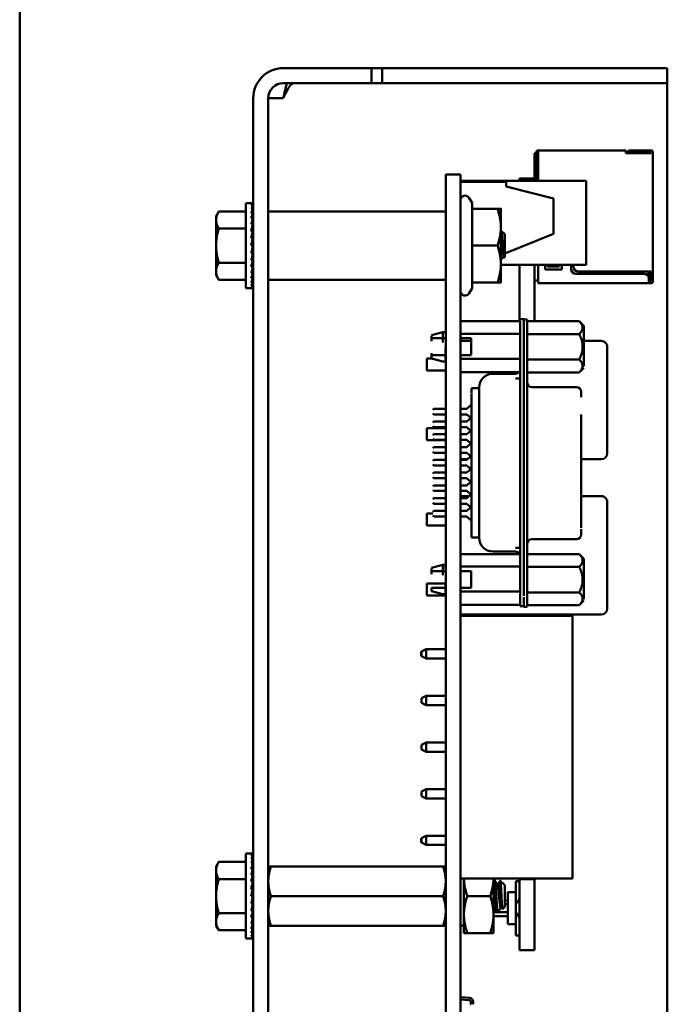
# Model space of a CAD drawing. Units: inches. Extents: x 0.5 to 21.5, y 0.2 to 16.7.
# Drawn here: x 8.2 to 8.7, y 5.2 to 6.1 of the extents above; entities that cross this region are included whole.
import ezdxf

# ---------------------------------------------------------------- set-up
doc = ezdxf.new("R2010")
doc.units = ezdxf.units.IN
doc.header["$MEASUREMENT"] = 0
doc.layers.add('Visible (ANSI)', color=7, linetype='Continuous', lineweight=50)

msp = doc.modelspace()

# ---------------------------------------------------------------- linework, layer by layer
at = {"layer": 'Visible (ANSI)'}
for p, q in [((8.19218, 3.66547), (8.19218, 13.97907)), ((8.41502, 6.02901), (8.43962, 6.02901)), ((8.43962, 6.02901), (8.48962, 6.02901)), ((8.48962, 6.01631), (8.48962, 6.02901)), ((8.48962, 6.02901), (8.4986, 6.02901)), ((8.4986, 6.02901), (8.4986, 6.01631)), ((8.4986, 6.02901), (8.68962, 6.02901)), ((8.68962, 6.02901), (8.73962, 6.02901)), ((8.73962, 6.01631), (8.73962, 6.02901)), ((8.41502, 6.01631), (8.43962, 6.01631)), ((8.48962, 6.01631), (8.43962, 6.01631)), ((8.48962, 6.01631), (8.4986, 6.01631)), ((8.4986, 6.01631), (8.68962, 6.01631)), ((8.73962, 6.01631), (8.68962, 6.01631)), ((8.73962, 6.01631), (8.73962, 6.00361)), ((8.38962, 6.00361), (8.38962, 4.37901)), ((8.40232, 6.00361), (8.40232, 4.37901)), ((8.41502, 6.00361), (8.40232, 6.00361)), ((8.73962, 6.00361), (8.73962, 5.10501)), ((8.70452, 5.9594), (8.63032, 5.9594)), ((8.63032, 5.95732), (8.63032, 5.95939)), ((8.70452, 5.95732), (8.70452, 5.95939)), ((8.70592, 5.9594), (8.70592, 5.9578)), ((8.72492, 5.9594), (8.70692, 5.9594)), ((8.72492, 5.9594), (8.72592, 5.9594)), ((8.72492, 5.9594), (8.72492, 5.9578)), ((8.62732, 5.9572), (8.62872, 5.9572)), ((8.62732, 5.9572), (8.62732, 5.93577)), ((8.62872, 5.9578), (8.62872, 5.93482)), ((8.63032, 5.9574), (8.63032, 5.93361)), ((8.70452, 5.9574), (8.70452, 5.9572)), ((8.70452, 5.9572), (8.72592, 5.9572)), ((8.70692, 5.9578), (8.72492, 5.9578)), ((8.72492, 5.9578), (8.72592, 5.9578)), ((8.72592, 5.9578), (8.72592, 5.9572)), ((8.72752, 5.9572), (8.72752, 5.9578)), ((8.72752, 5.9572), (8.72752, 5.8572)), ((8.55232, 5.93921), (8.56472, 5.93921)), ((8.55232, 5.93921), (8.55232, 5.89001)), ((8.56472, 5.93921), (8.56472, 5.89001)), ((8.56472, 5.93361), (8.67112, 5.93361)), ((8.61472, 5.93577), (8.61472, 5.93361)), ((8.62732, 5.93577), (8.61472, 5.93577)), ((8.62732, 5.93577), (8.62732, 5.93361)), ((8.62872, 5.93482), (8.62872, 5.93361)), ((8.67112, 5.86281), (8.67112, 5.93361)), ((8.56472, 5.93281), (8.60352, 5.93281)), ((8.60352, 5.92881), (8.60352, 5.93281)), ((8.60352, 5.92881), (8.64352, 5.91881)), ((8.57459, 5.91503), (8.57218, 5.91921)), ((8.64352, 5.88881), (8.64352, 5.91881)), ((8.38322, 5.84307), (8.38322, 5.91494)), ((8.38322, 5.91494), (8.38791, 5.91494)), ((8.38935, 5.91494), (8.38791, 5.91494)), ((8.38935, 5.9144), (8.38791, 5.9144)), ((8.38935, 5.91278), (8.38791, 5.91278)), ((8.38935, 5.91013), (8.38791, 5.91013)), ((8.38918, 5.90654), (8.38935, 5.91013)), ((8.38923, 5.91013), (8.38935, 5.91278)), ((8.38928, 5.91278), (8.38935, 5.9144)), ((8.38935, 5.91494), (8.38933, 5.9144)), ((8.57459, 5.91021), (8.57459, 5.91503)), ((8.57459, 5.91021), (8.59613, 5.91021)), ((8.57459, 5.87901), (8.57459, 5.91021)), ((8.59892, 5.89461), (8.59892, 5.91021)), ((8.35822, 5.90401), (8.36045, 5.90787)), ((8.35822, 5.90401), (8.35822, 5.90066)), ((8.35822, 5.90066), (8.35822, 5.87901)), ((8.38322, 5.90787), (8.36045, 5.90787)), ((8.38935, 5.90654), (8.38791, 5.90654)), ((8.38935, 5.90211), (8.38791, 5.90211)), ((8.38903, 5.89697), (8.38935, 5.90211)), ((8.38912, 5.90211), (8.38935, 5.90654)), ((8.55192, 5.90781), (8.40272, 5.90781)), ((8.38322, 5.89344), (8.36045, 5.89344)), ((8.38935, 5.89697), (8.38791, 5.89697)), ((8.38889, 5.8913), (8.38935, 5.89697)), ((8.38942, 5.89217), (8.38896, 5.89217)), ((8.38942, 5.89281), (8.38901, 5.89281)), ((8.38903, 5.89302), (8.38942, 5.89302)), ((8.38942, 5.86347), (8.38942, 5.89454)), ((8.38942, 5.89454), (8.38962, 5.89454)), ((8.59892, 5.86341), (8.59892, 5.89461)), ((8.38935, 5.8913), (8.38791, 5.8913)), ((8.38791, 5.87901), (8.38935, 5.88525)), ((8.38935, 5.88525), (8.38791, 5.88525)), ((8.38864, 5.88525), (8.38935, 5.8913)), ((8.38942, 5.88601), (8.38873, 5.88601)), ((8.38942, 5.88801), (8.38896, 5.88801)), ((8.38942, 5.8838), (8.38901, 5.8838)), ((8.38942, 5.88974), (8.38916, 5.88974)), ((8.38942, 5.89114), (8.38933, 5.89114)), ((8.55232, 4.46801), (8.55232, 5.89001)), ((8.56472, 4.46801), (8.56472, 5.89001)), ((8.60232, 5.88859), (8.59943, 5.89119)), ((8.64352, 5.88881), (8.60232, 5.87233)), ((8.60232, 5.87901), (8.60232, 5.88859)), ((8.35822, 5.87901), (8.35822, 5.85735)), ((8.38935, 5.87901), (8.38791, 5.87901)), ((8.38942, 5.88144), (8.38847, 5.88144)), ((8.38863, 5.87587), (8.38935, 5.87276)), ((8.38942, 5.87657), (8.38879, 5.87657)), ((8.3888, 5.87661), (8.38942, 5.87661)), ((8.38942, 5.87901), (8.38935, 5.87901)), ((8.57459, 5.87901), (8.59613, 5.87901)), ((8.57459, 5.84781), (8.57459, 5.87901)), ((8.60232, 5.86942), (8.60232, 5.87901)), ((8.38935, 5.87276), (8.38791, 5.87276)), ((8.38887, 5.87074), (8.38935, 5.86671)), ((8.38895, 5.87013), (8.38942, 5.87013)), ((8.38942, 5.87), (8.38896, 5.87)), ((8.389, 5.87429), (8.38942, 5.87429)), ((8.38942, 5.87421), (8.38901, 5.87421)), ((8.38915, 5.86843), (8.38942, 5.86843)), ((8.38942, 5.86827), (8.38916, 5.86827)), ((8.38942, 5.872), (8.38917, 5.872)), ((8.38919, 5.87211), (8.38942, 5.87211)), ((8.38931, 5.86705), (8.38942, 5.86705)), ((8.38942, 5.86687), (8.38933, 5.86687)), ((8.59927, 5.87111), (8.59927, 5.87111)), ((8.60138, 5.86872), (8.60137, 5.86873)), ((8.60232, 5.86942), (8.60148, 5.86867)), ((8.38322, 5.86457), (8.36045, 5.86457)), ((8.38935, 5.86671), (8.38791, 5.86671)), ((8.38935, 5.86104), (8.38791, 5.86104)), ((8.389, 5.86531), (8.38935, 5.86104)), ((8.38942, 5.86521), (8.38901, 5.86521)), ((8.38903, 5.86542), (8.38942, 5.86542)), ((8.38942, 5.86499), (8.38903, 5.86499)), ((8.38909, 5.86006), (8.38935, 5.85591)), ((8.38942, 5.86584), (8.38913, 5.86584)), ((8.38918, 5.86604), (8.38942, 5.86604)), ((8.38942, 5.86347), (8.38962, 5.86347)), ((8.59892, 5.84781), (8.59892, 5.86341)), ((8.59892, 5.86281), (8.67112, 5.86281)), ((8.61472, 5.86281), (8.61472, 5.81507)), ((8.62732, 5.86281), (8.62732, 5.81506)), ((8.63032, 5.86281), (8.63032, 5.8488)), ((8.63632, 5.8588), (8.63632, 5.86281)), ((8.65032, 5.8588), (8.63632, 5.8588)), ((8.63832, 5.86281), (8.63832, 5.8614)), ((8.63832, 5.8614), (8.64832, 5.8614)), ((8.64832, 5.8614), (8.64832, 5.86281)), ((8.65032, 5.86281), (8.65032, 5.8588)), ((8.65832, 5.8592), (8.65832, 5.86281)), ((8.66032, 5.86281), (8.66032, 5.8612)), ((8.35822, 5.85735), (8.35822, 5.85401)), ((8.35822, 5.85401), (8.36045, 5.85014)), ((8.38322, 5.85014), (8.36045, 5.85014)), ((8.38935, 5.85591), (8.38791, 5.85591)), ((8.38935, 5.85148), (8.38791, 5.85148)), ((8.38915, 5.85525), (8.38935, 5.85148)), ((8.3892, 5.85106), (8.38935, 5.84788)), ((8.55192, 5.8502), (8.40272, 5.8502)), ((8.71992, 5.8552), (8.66232, 5.8552)), ((8.66432, 5.8572), (8.72592, 5.8572)), ((8.72372, 5.85244), (8.72372, 5.8572)), ((8.72392, 5.8488), (8.72392, 5.8512)), ((8.72392, 5.851), (8.72452, 5.8504)), ((8.72392, 5.8498), (8.72452, 5.8504)), ((8.72452, 5.8504), (8.72532, 5.8512)), ((8.72532, 5.8512), (8.72532, 5.8572)), ((8.72592, 5.8572), (8.72592, 5.8548)), ((8.72592, 5.8548), (8.72592, 5.8508)), ((8.72592, 5.8508), (8.72592, 5.8488)), ((8.72592, 5.8508), (8.72752, 5.8508)), ((8.72752, 5.8548), (8.72752, 5.8572)), ((8.72752, 5.85476), (8.72752, 5.8508)), ((8.72752, 5.8488), (8.72752, 5.8508)), ((8.38322, 5.84307), (8.38791, 5.84307)), ((8.38935, 5.84788), (8.38791, 5.84788)), ((8.38935, 5.84524), (8.38791, 5.84524)), ((8.38935, 5.84361), (8.38791, 5.84361)), ((8.38935, 5.84307), (8.38791, 5.84307)), ((8.38924, 5.84766), (8.38935, 5.84524)), ((8.38928, 5.84514), (8.38935, 5.84361)), ((8.38933, 5.8436), (8.38935, 5.84307)), ((8.57459, 5.84298), (8.57218, 5.83881)), ((8.57459, 5.84781), (8.59613, 5.84781)), ((8.57459, 5.84298), (8.57459, 5.84781)), ((8.62732, 5.8496), (8.63032, 5.8496)), ((8.63032, 5.8488), (8.63032, 5.8472)), ((8.63032, 5.8472), (8.72392, 5.8472)), ((8.72392, 5.84883), (8.72392, 5.8472)), ((8.72392, 5.8488), (8.72592, 5.8488)), ((8.72392, 5.8472), (8.72592, 5.8472)), ((8.56472, 5.81507), (8.61514, 5.81507)), ((8.61829, 5.81681), (8.61514, 5.81681)), ((8.61514, 5.79897), (8.61514, 5.81516)), ((8.61829, 5.805), (8.61829, 5.81681)), ((8.61829, 5.8165), (8.62105, 5.8165)), ((8.62105, 5.80469), (8.62105, 5.8165)), ((8.66514, 5.81506), (8.62105, 5.81506)), ((8.66908, 5.81112), (8.66514, 5.81506)), ((8.66908, 5.79347), (8.66908, 5.81112)), ((8.54034, 5.80331), (8.54979, 5.80587)), ((8.54034, 5.79821), (8.54034, 5.8028)), ((8.55215, 5.80587), (8.54979, 5.80587)), ((8.54979, 5.79714), (8.54979, 5.80523)), ((8.55215, 5.8007), (8.54979, 5.8007)), ((8.55232, 5.80488), (8.55215, 5.80488)), ((8.55232, 5.8007), (8.55215, 5.8007)), ((8.56472, 5.80448), (8.61514, 5.80448)), ((8.56472, 5.8007), (8.57381, 5.8007)), ((8.57381, 5.8007), (8.57381, 5.78652)), ((8.61514, 5.5861), (8.61514, 5.805)), ((8.61829, 5.5861), (8.61829, 5.805)), ((8.62105, 5.80469), (8.62105, 5.58547)), ((8.66514, 5.80426), (8.62105, 5.80426)), ((8.55215, 5.79265), (8.55215, 5.78276)), ((8.56484, 5.79341), (8.56484, 5.79841)), ((8.57381, 5.79841), (8.56484, 5.79841)), ((8.56484, 5.79341), (8.56484, 5.78652)), ((8.66908, 5.79993), (8.66908, 5.77704)), ((8.68384, 5.79841), (8.66908, 5.79841)), ((8.68884, 5.70341), (8.68884, 5.79341)), ((8.53644, 5.77351), (8.53644, 5.78371)), ((8.54034, 5.78371), (8.53644, 5.78371)), ((8.54034, 5.78799), (8.54034, 5.78381)), ((8.54034, 5.78362), (8.54979, 5.78106)), ((8.54979, 5.78652), (8.55215, 5.78652)), ((8.55215, 5.78652), (8.55232, 5.78652)), ((8.57381, 5.78652), (8.56472, 5.78652)), ((8.55215, 5.78106), (8.54979, 5.78106)), ((8.55232, 5.78205), (8.55215, 5.78205)), ((8.61514, 5.7833), (8.56472, 5.7833)), ((8.62105, 5.78267), (8.66514, 5.78267)), ((8.66908, 5.77581), (8.66514, 5.77187)), ((8.55232, 5.77351), (8.53644, 5.77351)), ((8.56472, 5.77215), (8.61514, 5.77215)), ((8.56484, 5.77215), (8.56484, 5.74106)), ((8.59231, 5.77075), (8.61121, 5.77075)), ((8.66514, 5.77187), (8.62105, 5.77187)), ((8.5805, 5.75882), (8.5805, 5.75839)), ((8.5805, 5.75844), (8.5805, 5.75881)), ((8.61514, 5.76654), (8.61121, 5.76654)), ((8.62499, 5.75937), (8.66278, 5.75937)), ((8.58057, 5.75839), (8.5742, 5.75839)), ((8.5742, 5.75818), (8.5742, 5.75394)), ((8.5742, 5.7562), (8.5742, 5.75732)), ((8.5742, 5.74009), (8.5742, 5.75335)), ((8.5805, 5.75149), (8.5805, 5.75088)), ((8.5805, 5.742), (8.5805, 5.7506)), ((8.58059, 5.75818), (8.58059, 5.75394)), ((8.66672, 5.7509), (8.66672, 5.75521)), ((8.66672, 5.75381), (8.66672, 5.75478)), ((8.57028, 5.74106), (8.5742, 5.74462)), ((8.5742, 5.6488), (8.5742, 5.74231)), ((8.5805, 5.74312), (8.5805, 5.64798)), ((8.54152, 5.74028), (8.54231, 5.74106)), ((8.54152, 5.73713), (8.54231, 5.73634)), ((8.55232, 5.74106), (8.54231, 5.74106)), ((8.54231, 5.73634), (8.55232, 5.73634)), ((8.57028, 5.74106), (8.56472, 5.74106)), ((8.56472, 5.73634), (8.57028, 5.73634)), ((8.56484, 5.73634), (8.56484, 5.73028)), ((8.57362, 5.73331), (8.57028, 5.73634)), ((8.57028, 5.73028), (8.5742, 5.73383)), ((8.66672, 5.65399), (8.66672, 5.73617)), ((8.54152, 5.72949), (8.54231, 5.73028)), ((8.54152, 5.72634), (8.54231, 5.72555)), ((8.55232, 5.73028), (8.54231, 5.73028)), ((8.54231, 5.72555), (8.55232, 5.72555)), ((8.57028, 5.73028), (8.56472, 5.73028)), ((8.56472, 5.72555), (8.57028, 5.72555)), ((8.56484, 5.72555), (8.56484, 5.71949)), ((8.5742, 5.722), (8.57028, 5.72555)), ((8.53644, 5.71451), (8.53644, 5.72471)), ((8.55232, 5.72471), (8.53644, 5.72471)), ((8.54152, 5.7187), (8.54231, 5.71949)), ((8.55232, 5.71949), (8.54231, 5.71949)), ((8.56484, 5.72471), (8.56472, 5.72471)), ((8.57028, 5.71949), (8.56472, 5.71949)), ((8.57028, 5.71949), (8.57362, 5.72252)), ((8.55232, 5.71451), (8.53644, 5.71451)), ((8.54152, 5.71555), (8.54231, 5.71477)), ((8.54152, 5.70792), (8.54231, 5.7087)), ((8.54231, 5.71477), (8.55232, 5.71477)), ((8.55232, 5.7087), (8.54231, 5.7087)), ((8.56472, 5.71477), (8.57028, 5.71477)), ((8.56484, 5.71451), (8.56472, 5.71451)), ((8.56472, 5.7106), (8.56484, 5.71061)), ((8.57028, 5.7087), (8.56472, 5.7087)), ((8.56484, 5.71477), (8.56484, 5.7087)), ((8.57362, 5.71173), (8.57028, 5.71477)), ((8.57028, 5.7087), (8.5742, 5.71226)), ((8.54152, 5.70477), (8.54231, 5.70398)), ((8.54231, 5.70398), (8.55232, 5.70398)), ((8.56472, 5.70398), (8.57028, 5.70398)), ((8.56484, 5.70398), (8.56484, 5.70341)), ((8.56484, 5.69841), (8.56484, 5.70341)), ((8.5742, 5.70042), (8.57028, 5.70398)), ((8.57028, 5.69792), (8.57362, 5.70095)), ((8.54152, 5.69713), (8.54231, 5.69792)), ((8.54152, 5.69398), (8.54231, 5.69319)), ((8.55232, 5.69792), (8.54231, 5.69792)), ((8.54231, 5.69319), (8.55232, 5.69319)), ((8.57028, 5.69792), (8.56472, 5.69792)), ((8.56472, 5.69319), (8.57028, 5.69319)), ((8.56484, 5.69841), (8.57082, 5.69841)), ((8.56521, 5.69792), (8.56521, 5.69841)), ((8.57025, 5.69792), (8.57025, 5.69841)), ((8.57362, 5.69016), (8.57028, 5.69319)), ((8.66672, 5.69841), (8.68384, 5.69841)), ((8.54152, 5.68634), (8.54231, 5.68713)), ((8.55232, 5.68713), (8.54231, 5.68713)), ((8.57028, 5.68713), (8.56472, 5.68713)), ((8.57028, 5.68713), (8.5742, 5.69068)), ((8.54152, 5.68319), (8.54231, 5.6824)), ((8.54152, 5.67555), (8.54231, 5.67634)), ((8.54231, 5.6824), (8.55232, 5.6824)), ((8.55232, 5.67634), (8.54231, 5.67634)), ((8.56472, 5.6824), (8.57028, 5.6824)), ((8.57028, 5.67634), (8.56472, 5.67634)), ((8.5742, 5.67885), (8.57028, 5.6824)), ((8.57028, 5.67634), (8.57362, 5.67937)), ((8.54152, 5.6724), (8.54231, 5.67162)), ((8.54231, 5.67162), (8.55232, 5.67162)), ((8.56472, 5.67162), (8.57028, 5.67162)), ((8.56484, 5.66555), (8.56484, 5.66721)), ((8.5721, 5.66721), (8.56484, 5.66721)), ((8.57362, 5.66858), (8.57028, 5.67162)), ((8.57028, 5.66555), (8.5742, 5.66911)), ((8.68384, 5.66721), (8.66672, 5.66721)), ((8.54152, 5.66477), (8.54231, 5.66555)), ((8.54152, 5.66162), (8.54231, 5.66083)), ((8.55232, 5.66555), (8.54231, 5.66555)), ((8.54231, 5.66083), (8.55232, 5.66083)), ((8.57028, 5.66555), (8.56472, 5.66555)), ((8.56472, 5.66083), (8.57028, 5.66083)), ((8.56484, 5.66083), (8.56484, 5.65477)), ((8.5742, 5.65727), (8.57028, 5.66083)), ((8.68884, 5.57221), (8.68884, 5.66221)), ((8.53644, 5.64231), (8.53644, 5.65251)), ((8.54152, 5.65251), (8.53644, 5.65251)), ((8.54152, 5.65398), (8.54231, 5.65477)), ((8.54152, 5.65083), (8.54231, 5.65004)), ((8.55232, 5.65477), (8.54231, 5.65477)), ((8.57028, 5.65477), (8.56472, 5.65477)), ((8.57028, 5.65477), (8.57362, 5.6578)), ((8.66672, 5.65823), (8.66672, 5.6406)), ((8.55232, 5.64231), (8.53644, 5.64231)), ((8.54231, 5.65004), (8.55232, 5.65004)), ((8.56472, 5.65004), (8.57028, 5.65004)), ((8.56484, 5.64231), (8.56472, 5.64231)), ((8.56484, 5.65004), (8.56484, 5.6183)), ((8.5742, 5.64649), (8.57028, 5.65004)), ((8.5742, 5.6488), (8.5742, 5.63717)), ((8.5805, 5.64798), (8.5805, 5.64023)), ((8.5742, 5.63717), (8.5742, 5.63252)), ((8.5805, 5.64023), (8.5805, 5.63962)), ((8.58059, 5.63717), (8.58059, 5.63252)), ((8.66672, 5.63495), (8.66672, 5.63926)), ((8.66672, 5.63494), (8.66672, 5.63473)), ((8.5742, 5.63258), (8.5742, 5.63234)), ((8.58057, 5.63234), (8.5742, 5.63234)), ((8.5805, 5.63294), (8.5805, 5.63246)), ((8.5805, 5.63234), (8.5805, 5.63229)), ((8.62499, 5.63079), (8.66278, 5.63079)), ((8.56472, 5.6183), (8.61514, 5.6183)), ((8.59231, 5.62036), (8.61121, 5.62036)), ((8.61514, 5.62362), (8.61121, 5.62362)), ((8.66514, 5.61829), (8.62105, 5.61829)), ((8.66908, 5.61435), (8.66514, 5.61829)), ((8.54034, 5.60654), (8.54979, 5.6091)), ((8.55215, 5.6091), (8.54979, 5.6091)), ((8.55215, 5.60544), (8.55215, 5.6091)), ((8.66908, 5.59669), (8.66908, 5.61435)), ((8.54034, 5.60144), (8.54034, 5.60603)), ((8.54979, 5.60037), (8.54979, 5.60846)), ((8.55215, 5.60393), (8.54979, 5.60393)), ((8.55232, 5.60811), (8.55215, 5.60811)), ((8.55232, 5.60393), (8.55215, 5.60393)), ((8.61514, 5.60771), (8.56472, 5.60771)), ((8.56472, 5.60393), (8.57381, 5.60393)), ((8.56484, 5.60393), (8.56484, 5.58975)), ((8.57381, 5.58975), (8.57381, 5.60393)), ((8.66514, 5.60749), (8.62105, 5.60749)), ((8.66908, 5.60316), (8.66908, 5.58026)), ((8.53644, 5.58331), (8.53644, 5.59351)), ((8.55232, 5.59351), (8.53644, 5.59351)), ((8.55215, 5.59455), (8.55215, 5.58537)), ((8.56484, 5.59351), (8.56472, 5.59351)), ((8.54034, 5.58975), (8.54034, 5.58685)), ((8.54034, 5.58685), (8.54979, 5.58429)), ((8.54979, 5.58975), (8.55215, 5.58975)), ((8.55215, 5.58429), (8.54979, 5.58429)), ((8.55215, 5.58975), (8.55232, 5.58975)), ((8.55232, 5.58528), (8.55215, 5.58528)), ((8.56472, 5.58975), (8.57381, 5.58975)), ((8.56472, 5.58653), (8.61514, 5.58653)), ((8.61514, 5.5861), (8.61514, 5.57429)), ((8.61829, 5.58304), (8.61829, 5.58691)), ((8.62105, 5.58765), (8.62105, 5.57386)), ((8.66514, 5.5859), (8.62105, 5.5859)), ((8.55232, 5.58331), (8.53644, 5.58331)), ((8.61829, 5.58189), (8.61829, 5.57367)), ((8.66908, 5.57904), (8.66514, 5.5751)), ((8.56472, 5.57537), (8.61514, 5.57537)), ((8.56484, 5.57537), (8.56484, 5.57221)), ((8.56484, 5.56721), (8.56484, 5.57221)), ((8.56484, 5.56721), (8.68384, 5.56721)), ((8.61514, 5.57429), (8.61829, 5.57429)), ((8.61829, 5.57366), (8.62105, 5.57366)), ((8.66514, 5.5751), (8.62105, 5.5751)), ((8.56484, 5.56621), (8.65944, 5.56621)), ((8.56484, 5.34421), (8.56484, 5.56621)), ((8.61472, 5.56621), (8.61472, 5.56694)), ((8.62732, 5.56694), (8.61472, 5.56694)), ((8.62732, 5.56621), (8.62732, 5.56694)), ((8.65944, 5.34421), (8.65944, 5.56621)), ((8.53164, 5.53201), (8.53164, 5.53581)), ((8.53184, 5.53581), (8.53164, 5.53581)), ((8.53584, 5.53781), (8.53184, 5.53581)), ((8.53184, 5.53581), (8.53184, 5.53391)), ((8.53184, 5.53391), (8.53184, 5.53201)), ((8.53584, 5.53001), (8.53584, 5.53781)), ((8.55232, 5.53781), (8.53584, 5.53781)), ((8.56484, 5.53781), (8.56472, 5.53781)), ((8.53184, 5.53201), (8.53164, 5.53201)), ((8.53584, 5.53001), (8.53184, 5.53201)), ((8.53584, 5.53001), (8.55232, 5.53001)), ((8.56472, 5.53001), (8.56484, 5.53001)), ((8.53584, 5.49841), (8.53184, 5.49641)), ((8.53184, 5.49641), (8.53184, 5.49261)), ((8.53584, 5.49061), (8.53184, 5.49261)), ((8.53584, 5.49061), (8.53584, 5.49841)), ((8.55232, 5.49841), (8.53584, 5.49841)), ((8.56484, 5.49841), (8.56472, 5.49841)), ((8.53584, 5.49061), (8.55232, 5.49061)), ((8.56472, 5.49061), (8.56484, 5.49061)), ((8.53584, 5.45901), (8.53184, 5.45701)), ((8.53584, 5.45121), (8.53584, 5.45901)), ((8.55232, 5.45901), (8.53584, 5.45901)), ((8.56484, 5.45901), (8.56472, 5.45901)), ((8.53184, 5.45701), (8.53184, 5.45321)), ((8.53584, 5.45121), (8.53184, 5.45321)), ((8.53584, 5.45121), (8.55232, 5.45121)), ((8.56472, 5.45121), (8.56484, 5.45121)), ((8.53584, 5.41961), (8.53184, 5.41761)), ((8.53184, 5.41761), (8.53184, 5.41381)), ((8.53584, 5.41181), (8.53584, 5.41961)), ((8.55232, 5.41961), (8.53584, 5.41961)), ((8.56484, 5.41961), (8.56472, 5.41961)), ((8.53584, 5.41181), (8.53184, 5.41381)), ((8.53584, 5.41181), (8.55232, 5.41181)), ((8.56472, 5.41181), (8.56484, 5.41181)), ((8.53164, 5.37441), (8.53164, 5.37821)), ((8.53184, 5.37821), (8.53164, 5.37821)), ((8.53584, 5.38021), (8.53184, 5.37821)), ((8.53184, 5.37821), (8.53184, 5.37631)), ((8.53184, 5.37631), (8.53184, 5.37441)), ((8.53584, 5.37241), (8.53584, 5.38021)), ((8.55232, 5.38021), (8.53584, 5.38021)), ((8.56484, 5.38021), (8.56472, 5.38021)), ((8.53184, 5.37441), (8.53164, 5.37441)), ((8.53584, 5.37241), (8.53184, 5.37441)), ((8.53584, 5.37241), (8.55232, 5.37241)), ((8.56472, 5.37241), (8.56484, 5.37241)), ((8.38322, 5.29326), (8.38322, 5.36513)), ((8.38322, 5.36513), (8.38791, 5.36513)), ((8.38935, 5.36513), (8.38791, 5.36513)), ((8.38935, 5.36459), (8.38791, 5.36459)), ((8.38935, 5.36297), (8.38791, 5.36297)), ((8.38935, 5.36032), (8.38791, 5.36032)), ((8.38918, 5.35672), (8.38935, 5.36032)), ((8.38923, 5.36032), (8.38935, 5.36297)), ((8.38928, 5.36297), (8.38935, 5.36459)), ((8.38935, 5.36513), (8.38933, 5.36459)), ((8.35822, 5.3542), (8.36045, 5.35806)), ((8.35822, 5.3542), (8.35822, 5.35085)), ((8.35822, 5.35085), (8.35822, 5.3292)), ((8.38322, 5.35806), (8.36045, 5.35806)), ((8.38935, 5.35672), (8.38791, 5.35672)), ((8.38935, 5.3523), (8.38791, 5.3523)), ((8.38903, 5.34716), (8.38935, 5.3523)), ((8.38912, 5.3523), (8.38935, 5.35672)), ((8.40232, 5.35421), (8.40455, 5.35421)), ((8.40455, 5.35421), (8.55009, 5.35421)), ((8.55009, 5.35421), (8.55232, 5.35421)), ((8.56472, 5.35415), (8.56484, 5.35415)), ((8.38322, 5.34363), (8.36045, 5.34363)), ((8.38935, 5.34716), (8.38791, 5.34716)), ((8.38889, 5.34149), (8.38935, 5.34716)), ((8.38942, 5.343), (8.38901, 5.343)), ((8.38903, 5.34321), (8.38942, 5.34321)), ((8.38942, 5.31366), (8.38942, 5.34473)), ((8.38942, 5.34473), (8.38962, 5.34473)), ((8.56484, 5.34421), (8.65944, 5.34421)), ((8.56772, 5.34421), (8.56772, 5.31358)), ((8.59272, 5.31358), (8.59272, 5.34421)), ((8.59272, 5.34301), (8.59347, 5.34301)), ((8.61472, 5.34362), (8.61472, 5.34421)), ((8.61472, 5.28347), (8.61472, 5.34362)), ((8.62732, 5.34362), (8.61472, 5.34362)), ((8.62732, 5.34362), (8.62732, 5.34421)), ((8.62732, 5.28347), (8.62732, 5.34362)), ((8.38935, 5.34149), (8.38791, 5.34149)), ((8.38791, 5.3292), (8.38935, 5.33544)), ((8.38935, 5.33544), (8.38791, 5.33544)), ((8.38864, 5.33544), (8.38935, 5.34149)), ((8.38942, 5.3362), (8.38873, 5.3362)), ((8.38942, 5.34236), (8.38896, 5.34236)), ((8.38942, 5.3382), (8.38896, 5.3382)), ((8.38942, 5.33993), (8.38916, 5.33993)), ((8.38942, 5.34133), (8.38933, 5.34133)), ((8.5959, 5.33895), (8.59659, 5.33895)), ((8.60232, 5.33832), (8.59846, 5.34218)), ((8.60232, 5.32009), (8.60232, 5.33832)), ((8.61152, 5.34191), (8.61472, 5.34191)), ((8.61152, 5.33241), (8.61152, 5.34191)), ((8.35822, 5.3292), (8.35822, 5.30754)), ((8.38935, 5.3292), (8.38791, 5.3292)), ((8.38942, 5.33163), (8.38847, 5.33163)), ((8.38863, 5.32606), (8.38935, 5.32295)), ((8.38942, 5.32676), (8.38879, 5.32676)), ((8.3888, 5.3268), (8.38942, 5.3268)), ((8.38942, 5.33399), (8.38901, 5.33399)), ((8.38942, 5.3292), (8.38935, 5.3292)), ((8.40455, 5.32921), (8.55009, 5.32921)), ((8.57051, 5.32921), (8.58993, 5.32921)), ((8.60472, 5.33241), (8.61152, 5.33241)), ((8.60472, 5.30541), (8.60472, 5.33241)), ((8.61152, 5.30541), (8.61152, 5.33241)), ((8.38935, 5.32295), (8.38791, 5.32295)), ((8.38887, 5.32093), (8.38935, 5.3169)), ((8.38895, 5.32032), (8.38942, 5.32032)), ((8.38942, 5.32019), (8.38896, 5.32019)), ((8.389, 5.32448), (8.38942, 5.32448)), ((8.38942, 5.3244), (8.38901, 5.3244)), ((8.38915, 5.31862), (8.38942, 5.31862)), ((8.38942, 5.31846), (8.38916, 5.31846)), ((8.38942, 5.32219), (8.38917, 5.32219)), ((8.38919, 5.3223), (8.38942, 5.3223)), ((8.59272, 5.31946), (8.59338, 5.31946)), ((8.59894, 5.31946), (8.59963, 5.31946)), ((8.60232, 5.32009), (8.60044, 5.31821)), ((8.60232, 5.32551), (8.60472, 5.32551)), ((8.60472, 5.32231), (8.60232, 5.32231)), ((8.38322, 5.31476), (8.36045, 5.31476)), ((8.38935, 5.3169), (8.38791, 5.3169)), ((8.38935, 5.31123), (8.38791, 5.31123)), ((8.389, 5.3155), (8.38935, 5.31123)), ((8.38942, 5.3154), (8.38901, 5.3154)), ((8.38903, 5.3156), (8.38942, 5.3156)), ((8.38942, 5.31518), (8.38903, 5.31518)), ((8.38909, 5.31025), (8.38935, 5.3061)), ((8.38942, 5.31603), (8.38913, 5.31603)), ((8.38918, 5.31623), (8.38942, 5.31623)), ((8.38931, 5.31724), (8.38942, 5.31724)), ((8.38942, 5.31706), (8.38933, 5.31706)), ((8.38942, 5.31366), (8.38962, 5.31366)), ((8.56772, 5.31358), (8.56772, 5.29796)), ((8.59272, 5.31551), (8.59569, 5.31551)), ((8.59272, 5.29796), (8.59272, 5.31358)), ((8.60472, 5.31231), (8.59272, 5.31231)), ((8.59581, 5.31541), (8.59659, 5.31541)), ((8.59671, 5.31551), (8.60472, 5.31551)), ((8.35822, 5.30754), (8.35822, 5.3042)), ((8.35822, 5.3042), (8.36045, 5.30033)), ((8.38935, 5.3061), (8.38791, 5.3061)), ((8.38935, 5.30167), (8.38791, 5.30167)), ((8.38915, 5.30544), (8.38935, 5.30167)), ((8.3892, 5.30125), (8.38935, 5.29807)), ((8.40455, 5.30421), (8.40232, 5.30421)), ((8.40455, 5.30421), (8.55009, 5.30421)), ((8.55232, 5.30421), (8.55009, 5.30421)), ((8.56472, 5.30426), (8.56772, 5.30426)), ((8.60472, 5.30541), (8.61152, 5.30541)), ((8.61152, 5.29591), (8.61152, 5.30541)), ((8.38322, 5.30033), (8.36045, 5.30033)), ((8.38322, 5.29326), (8.38791, 5.29326)), ((8.38935, 5.29807), (8.38791, 5.29807)), ((8.38935, 5.29543), (8.38791, 5.29543)), ((8.38935, 5.2938), (8.38791, 5.2938)), ((8.38935, 5.29326), (8.38791, 5.29326)), ((8.38924, 5.29785), (8.38935, 5.29543)), ((8.38928, 5.29533), (8.38935, 5.2938)), ((8.38933, 5.29379), (8.38935, 5.29326)), ((8.56772, 5.29796), (8.57051, 5.29796)), ((8.57051, 5.29796), (8.58993, 5.29796)), ((8.59272, 5.29796), (8.58993, 5.29796)), ((8.61472, 5.29591), (8.61152, 5.29591)), ((8.62732, 5.28347), (8.61472, 5.28347)), ((8.56472, 5.24399), (8.56526, 5.24399)), ((8.56526, 5.24399), (8.56526, 5.24381)), ((8.56526, 5.24381), (8.57228, 5.2433)), ((8.57214, 5.24131), (8.56488, 5.24184)), ((8.57296, 5.23776), (8.57362, 5.238)), ((8.57362, 5.238), (8.57362, 5.23973)), ((8.57561, 5.23973), (8.57561, 5.23776))]:
    msp.add_line(p, q, dxfattribs=at)
for centre, radius, start, end in [((8.41502, 6.00361), 0.0254, 90, 180), ((8.41502, 6.00361), 0.0127, 90, 180), ((8.63032, 5.9578), 0.0016, 90, 180), ((8.72592, 5.9578), 0.0016, 0, 90), ((8.56872, 5.91721), 0.004, 30, 180), ((8.40272, 5.90741), 0.0004, 90, 180), ((8.55192, 5.90741), 0.0004, 0, 90), ((8.66232, 5.8592), 0.004, 180, 270), ((8.66432, 5.8612), 0.004, 180, 270), ((8.40272, 5.8506), 0.0004, 180, 270), ((8.55192, 5.8506), 0.0004, 270, 0), ((8.71992, 5.8512), 0.004, 0, 90), ((8.72592, 5.8488), 0.0016, 270, 0), ((8.56872, 5.84081), 0.004, 180, 330), ((8.68384, 5.79341), 0.005, 0, 90.00001), ((8.59231, 5.75894), 0.01181, 90, 179.99996), ((8.61121, 5.77469), 0.00394, 270, 319.81037), ((8.62499, 5.76331), 0.00394, 180, 270), ((8.66278, 5.75543), 0.00394, 0, 90), ((8.68384, 5.70341), 0.005, 270.00001, 0), ((8.68384, 5.66221), 0.005, 0, 90.00001), ((8.66278, 5.63473), 0.00394, 270, 0), ((8.59231, 5.63217), 0.01181, 180, 270), ((8.62499, 5.62685), 0.00394, 90, 180), ((8.61121, 5.61642), 0.00394, 28.59213, 90), ((8.68384, 5.57221), 0.005, 270.00001, 0), ((8.60872, 5.32831), 0.006, 297.81814, 0), ((8.60872, 5.30951), 0.006, 0, 62.18186), ((8.57203, 5.23973), 0.00358, 0, 85.8862), ((8.565, 5.24356), 0.00172, 260.63117, 265.87847), ((8.57203, 5.23973), 0.00159, 0, 85.87847)]:
    msp.add_arc(centre, radius, start, end, dxfattribs=at)
for centre, major_axis, ratio, start_param, end_param in [((8.38791, 5.87901), (0.00152, 0.03594), 0.226976, 0.009594, 0.184127), ((8.38791, 5.87901), (0.00298, 0.03593), 0.215535, 0.192385, 0.366918), ((8.38791, 5.87901), (0.00432, 0.03593), 0.197202, 0.37276, 0.547293), ((8.38791, 5.87901), (0.0055, 0.03592), 0.172927, 0.550064, 0.724597), ((8.38791, 5.87901), (0.00298, -0.03593), 0.215535, 2.600142, 2.612779), ((8.38791, 5.87901), (0.00152, -0.03594), 0.226976, 2.782933, 2.790544), ((8.38791, 5.87901), (0, -0.03594), 0.230868, 2.96706, 2.969659), ((8.38791, 5.87901), (0.00649, 0.03593), 0.143803, 0.724113, 0.898646), ((8.38791, 5.87901), (0.00728, 0.03593), 0.110942, 0.89513, 1.069663), ((8.38791, 5.87901), (0.0055, -0.03592), 0.172927, 2.242462, 2.266576), ((8.38791, 5.87901), (0.00432, -0.03593), 0.197202, 2.419767, 2.437766), ((8.38791, 5.87901), (0.00784, 0.03593), 0.075392, 1.06365, 1.238183), ((8.38791, 5.87901), (0.00649, -0.03593), 0.143803, 2.068414, 2.100053), ((8.38791, 5.87901), (0.00818, 0.03594), 0.038116, 1.23041, 1.404943), ((8.38791, 5.87901), (0.00818, 0.03594), 0.038116, 4.546535, 4.721068), ((8.38791, 5.87901), (0.00784, 0.03593), 0.075392, 4.379776, 4.554308), ((8.38791, 5.87901), (-0.00728, -0.03593), 0.110942, 1.069663, 1.244196), ((8.38791, 5.87901), (-0.00649, -0.03593), 0.143803, 0.898646, 1.073179), ((8.38791, 5.87901), (-0.0055, -0.03592), 0.172927, 0.724597, 0.89913), ((8.38791, 5.87901), (-0.00432, -0.03593), 0.197202, 0.547293, 0.721825), ((8.38791, 5.87901), (-0.00298, -0.03593), 0.215535, 0.366918, 0.541451), ((8.38791, 5.87901), (-0.00152, -0.03594), 0.226976, 0.184127, 0.35866), ((8.38791, 5.87901), (0, -0.03594), 0.230868, 0, 0.174533), ((8.38791, 5.3292), (0.00152, 0.03594), 0.226976, 0.009594, 0.184127), ((8.38791, 5.3292), (0.00298, 0.03593), 0.215535, 0.192385, 0.366918), ((8.38791, 5.3292), (0.00432, 0.03593), 0.197202, 0.37276, 0.547293), ((8.38791, 5.3292), (0.0055, 0.03592), 0.172927, 0.550064, 0.724597), ((8.38791, 5.3292), (0.00298, -0.03593), 0.215535, 2.600142, 2.612779), ((8.38791, 5.3292), (0.00152, -0.03594), 0.226976, 2.782933, 2.790544), ((8.38791, 5.3292), (0, -0.03594), 0.230868, 2.96706, 2.969659), ((8.38791, 5.3292), (0.00649, 0.03593), 0.143803, 0.724113, 0.898646), ((8.38791, 5.3292), (0.00728, 0.03593), 0.110942, 0.89513, 1.069663), ((8.38791, 5.3292), (0.0055, -0.03592), 0.172927, 2.242462, 2.266576), ((8.38791, 5.3292), (0.00432, -0.03593), 0.197202, 2.419767, 2.437766), ((8.38791, 5.3292), (0.00784, 0.03593), 0.075392, 1.06365, 1.238183), ((8.38791, 5.3292), (0.00649, -0.03593), 0.143803, 2.068414, 2.100053), ((8.38791, 5.3292), (0.00818, 0.03594), 0.038116, 1.23041, 1.404943), ((8.38791, 5.3292), (0.00818, 0.03594), 0.038116, 4.546535, 4.721068), ((8.38791, 5.3292), (0.00784, 0.03593), 0.075392, 4.379776, 4.554308), ((8.38791, 5.3292), (-0.00728, -0.03593), 0.110942, 1.069663, 1.244196), ((8.38791, 5.3292), (-0.00649, -0.03593), 0.143803, 0.898646, 1.073179), ((8.38791, 5.3292), (-0.0055, -0.03592), 0.172927, 0.724597, 0.89913), ((8.38791, 5.3292), (-0.00432, -0.03593), 0.197202, 0.547293, 0.721825), ((8.38791, 5.3292), (-0.00298, -0.03593), 0.215535, 0.366918, 0.541451), ((8.38791, 5.3292), (-0.00152, -0.03594), 0.226976, 0.184127, 0.35866), ((8.38791, 5.3292), (0, -0.03594), 0.230868, 0, 0.174533)]:
    msp.add_ellipse(centre, major_axis=major_axis, ratio=ratio, start_param=start_param, end_param=end_param, dxfattribs=at)
for points, knots in [([(8.41502, 6.00361), (8.4173, 6.00868), (8.41959, 6.01359), (8.42187, 6.01544), (8.42258, 6.01601), (8.42329, 6.01631), (8.424, 6.01631)], [0, 0, 0, 0, 1.198566, 1.198566, 1.198566, 1.570796, 1.570796, 1.570796, 1.570796]), ([(8.60046, 5.87901), (8.60039, 5.88019), (8.60032, 5.88138), (8.60019, 5.8837), (8.60012, 5.88481), (8.59996, 5.8871), (8.59988, 5.8882), (8.59975, 5.88951), (8.59971, 5.88989), (8.59958, 5.89082), (8.5995, 5.89116), (8.59939, 5.89121), (8.59937, 5.89119), (8.59934, 5.89115)], [-0.4895128, -0.4895128, -0.4895128, -0.4895128, -0.4439654, -0.4439654, -0.3981571, -0.3981571, -0.3398505, -0.3398505, -0.31034, -0.31034, -0.2508708, -0.2508708, -0.2323905, -0.2323905, -0.2323905, -0.2323905]), ([(8.60139, 5.8687), (8.60135, 5.86876), (8.60131, 5.86887), (8.60123, 5.86921), (8.6012, 5.86943), (8.60108, 5.87027), (8.601, 5.87103), (8.60084, 5.87291), (8.60077, 5.874), (8.60061, 5.8764), (8.60054, 5.87769), (8.60046, 5.87901)], [-0.1966659, -0.1966659, -0.1966659, -0.1966659, -0.172595, -0.172595, -0.1486453, -0.1486453, -0.0994056, -0.0994056, -0.0502198, -0.0502198, -0.0000141, -0.0000141, -0.0000141, -0.0000141]), ([(8.60137, 5.86874), (8.60137, 5.86874), (8.60136, 5.86876), (8.60131, 5.86881), (8.60128, 5.86884), (8.60116, 5.86893), (8.60106, 5.86899), (8.60084, 5.86905), (8.60072, 5.86905), (8.60048, 5.869), (8.60035, 5.86893), (8.60021, 5.86883), (8.60018, 5.86878), (8.60015, 5.86874), (8.60014, 5.86873), (8.60014, 5.86873)], [0.00143894, 0.00143894, 0.00143894, 0.00143894, 0.00715591, 0.00715591, 0.01264711, 0.01264711, 0.02021974, 0.02021974, 0.02741318, 0.02741318, 0.0360539, 0.0360539, 0.04305287, 0.04305287, 0.04806776, 0.04806776, 0.04806776, 0.04806776]), ([(8.60148, 5.86867), (8.60148, 5.86867), (8.60148, 5.86867), (8.60148, 5.86867), (8.60145, 5.86865), (8.60143, 5.86865), (8.60139, 5.8687)], [0.98098105, 0.98098105, 0.98098105, 0.98098105, 0.98148148, 0.98148148, 0.98148148, 1, 1, 1, 1]), ([(8.5805, 5.75149), (8.5805, 5.75154), (8.5805, 5.75159), (8.58051, 5.75281), (8.58059, 5.75361), (8.58059, 5.75394)], [0.58321667, 0.58321667, 0.58321667, 0.58321667, 0.58606549, 0.58606549, 0.65719785, 0.65719785, 0.65719785, 0.65719785]), ([(8.5805, 5.63962), (8.5805, 5.63957), (8.5805, 5.63952), (8.58051, 5.63829), (8.58059, 5.63749), (8.58059, 5.63717)], [-0.73117903, -0.73117903, -0.73117903, -0.73117903, -0.72833021, -0.72833021, -0.65719785, -0.65719785, -0.65719785, -0.65719785]), ([(8.59272, 5.343), (8.59281, 5.34296), (8.5929, 5.34274), (8.59312, 5.3418), (8.59325, 5.3409), (8.59352, 5.33856), (8.59364, 5.33716), (8.59389, 5.33395), (8.59403, 5.33217), (8.5943, 5.32857), (8.59442, 5.32679), (8.59467, 5.32334), (8.59481, 5.32171), (8.59508, 5.31895), (8.5952, 5.31783), (8.59545, 5.31614), (8.59559, 5.31562), (8.59575, 5.31542), (8.59578, 5.31541), (8.59581, 5.31541)], [-0.8685726, -0.8685726, -0.8685726, -0.8685726, -0.8202665, -0.8202665, -0.7503116, -0.7503116, -0.6829096, -0.6829096, -0.6128909, -0.6128909, -0.5454348, -0.5454348, -0.4753516, -0.4753516, -0.4078401, -0.4078401, -0.3376917, -0.3376917, -0.3225287, -0.3225287, -0.3225287, -0.3225287]), ([(8.59672, 5.31551), (8.59664, 5.31539), (8.59657, 5.31537), (8.59636, 5.31564), (8.59623, 5.31618), (8.59598, 5.31789), (8.59585, 5.31902), (8.59558, 5.3218), (8.59545, 5.32344), (8.5952, 5.3269), (8.59507, 5.32868), (8.5948, 5.33228), (8.59467, 5.33406), (8.59442, 5.33726), (8.59429, 5.33865), (8.59402, 5.34097), (8.59389, 5.34186), (8.59366, 5.3428), (8.59357, 5.34301), (8.59347, 5.34301)], [-5.2234726, -5.2234726, -5.2234726, -5.2234726, -5.184714, -5.184714, -5.1134424, -5.1134424, -5.044872, -5.044872, -4.9736691, -4.9736691, -4.9051599, -4.9051599, -4.8340249, -4.8340249, -4.7655757, -4.7655757, -4.6945081, -4.6945081, -4.641414, -4.641414, -4.641414, -4.641414]), ([(8.59837, 5.34215), (8.59842, 5.34222), (8.59846, 5.34221), (8.59856, 5.34195), (8.59864, 5.34157), (8.59883, 5.3397), (8.59892, 5.33862), (8.59906, 5.33645), (8.59914, 5.335), (8.59933, 5.33149), (8.59941, 5.32992), (8.59955, 5.32732), (8.59963, 5.3257), (8.59982, 5.32267), (8.5999, 5.32154), (8.60004, 5.32002), (8.60012, 5.31912), (8.6003, 5.31827), (8.60037, 5.31814), (8.60044, 5.31821)], [-16.285892, -16.285892, -16.285892, -16.285892, -13.43749, -13.43749, -9.669483, -9.669483, -6.791588, -6.791588, -4.801706, -4.801706, -3.298344, -3.298344, -2.288642, -2.288642, -1.54879, -1.54879, -1.050449, -1.050449, -0.736691, -0.736691, -0.736691, -0.736691])]:
    msp.add_open_spline(points, degree=3, knots=knots, dxfattribs=at)
for points in [[(8.41502, 6.00361), (8.41602, 6.00804), (8.41701, 6.01243), (8.41801, 6.01627)], [(8.59892, 5.89043), (8.59906, 5.89067), (8.5992, 5.89091), (8.59934, 5.89115)], [(8.60014, 5.86873), (8.59973, 5.86803), (8.59932, 5.86734), (8.59892, 5.86664)], [(8.60014, 5.86873), (8.60014, 5.86873), (8.60014, 5.86873), (8.60014, 5.86873)], [(8.58059, 5.75818), (8.58059, 5.75831), (8.58058, 5.75838), (8.58056, 5.75838)], [(8.61514, 5.74313), (8.61514, 5.74313), (8.61514, 5.74313), (8.61514, 5.74313)], [(8.61514, 5.64798), (8.61514, 5.64798), (8.61514, 5.64798), (8.61514, 5.64798)], [(8.58057, 5.63234), (8.58058, 5.63234), (8.58059, 5.6324), (8.58059, 5.63252)], [(8.59359, 5.3429), (8.59439, 5.34153), (8.59518, 5.34017), (8.59598, 5.3388)], [(8.5965, 5.33895), (8.59713, 5.34001), (8.59775, 5.34108), (8.59837, 5.34215)], [(8.59277, 5.31946), (8.59276, 5.31943), (8.59274, 5.3194), (8.59272, 5.31937)], [(8.59568, 5.31552), (8.59488, 5.31689), (8.59409, 5.31825), (8.59328, 5.31962)], [(8.59902, 5.31946), (8.59825, 5.31815), (8.59748, 5.31683), (8.59672, 5.31551)], [(8.60034, 5.31825), (8.60007, 5.31871), (8.5998, 5.31916), (8.59953, 5.31962)]]:
    msp.add_open_spline(points, degree=3, dxfattribs=at)
for points, weights in [([(8.59613, 5.91021), (8.59892, 5.91021), (8.59892, 5.91021)], [1, 1.0379548493, 1]), ([(8.59892, 5.89461), (8.59892, 5.90185), (8.59613, 5.91021)], [1, 1.0379548493, 1]), ([(8.36045, 5.90787), (8.35822, 5.90401), (8.35822, 5.90066)], [1.98523114688, 2.13878931049, 2.13878931049]), ([(8.35822, 5.90066), (8.35822, 5.89731), (8.36045, 5.89344)], [2.13878931049, 2.13878931049, 1.98523114687]), ([(8.36045, 5.89344), (8.35822, 5.8857), (8.35822, 5.87901)], [1.98523114688, 2.13878931049, 2.13878931049]), ([(8.59613, 5.87901), (8.59892, 5.88737), (8.59892, 5.89461)], [1, 1.0379548493, 1]), ([(8.35822, 5.87901), (8.35822, 5.87231), (8.36045, 5.86457)], [2.13878931049, 2.13878931049, 1.98523114687]), ([(8.59892, 5.86341), (8.59892, 5.87065), (8.59613, 5.87901)], [1, 1.0379548493, 1]), ([(8.36045, 5.86457), (8.35822, 5.8607), (8.35822, 5.85735)], [1.98523114688, 2.13878931049, 2.13878931049]), ([(8.59613, 5.84781), (8.59892, 5.85617), (8.59892, 5.86341)], [1, 1.0379548493, 1]), ([(8.35822, 5.85735), (8.35822, 5.85401), (8.36045, 5.85014)], [2.13878931049, 2.13878931049, 1.98523114687]), ([(8.59892, 5.84781), (8.59892, 5.84781), (8.59613, 5.84781)], [1, 1.0379548493, 1]), ([(8.66514, 5.80426), (8.67054, 5.80966), (8.66514, 5.81506)], [2.28971396209, 2.64393394498, 2.28971396222]), ([(8.54979, 5.8007), (8.54411, 5.8007), (8.54034, 5.8007)], [1.11945323621, 1.12702321033, 1.10816967373]), ([(8.66804, 5.79347), (8.66804, 5.79848), (8.66514, 5.80426)], [2.46682395357, 2.46682395357, 2.28971396189]), ([(8.66514, 5.78267), (8.66804, 5.78846), (8.66804, 5.79347)], [2.289713964, 2.46682395357, 2.46682395357]), ([(8.54034, 5.78652), (8.54416, 5.78652), (8.54979, 5.78652)], [1.09552209286, 1.11484924881, 1.1095582707]), ([(8.66514, 5.77187), (8.67054, 5.77727), (8.66514, 5.78267)], [2.28971396222, 2.6439339446, 2.28971396283]), ([(8.66514, 5.60749), (8.67054, 5.61289), (8.66514, 5.61829)], [2.28971396222, 2.64393394491, 2.28971396222]), ([(8.54979, 5.60393), (8.54411, 5.60393), (8.54034, 5.60393)], [1.11945323621, 1.12702321033, 1.10816967373]), ([(8.66804, 5.59669), (8.66804, 5.60171), (8.66514, 5.60749)], [2.46682395357, 2.46682395357, 2.28971396222]), ([(8.66514, 5.5859), (8.66804, 5.59168), (8.66804, 5.59669)], [2.28971396209, 2.46682395357, 2.46682395357]), ([(8.54034, 5.58975), (8.54416, 5.58975), (8.54979, 5.58975)], [1.09552209286, 1.11484924881, 1.1095582707]), ([(8.66514, 5.5751), (8.67054, 5.5805), (8.66514, 5.5859)], [2.28971396222, 2.64393394508, 2.28971396189]), ([(8.36045, 5.35806), (8.35822, 5.3542), (8.35822, 5.35085)], [1.98523114688, 2.13878931049, 2.13878931049]), ([(8.35822, 5.35085), (8.35822, 5.3475), (8.36045, 5.34363)], [2.13878931049, 2.13878931049, 1.98523114687]), ([(8.40455, 5.35421), (8.40232, 5.34751), (8.40232, 5.34171)], [6.00446903334, 6.46891632941, 6.46891632941]), ([(8.36045, 5.34363), (8.35822, 5.33589), (8.35822, 5.3292)], [1.98523114688, 2.13878931049, 2.13878931049]), ([(8.57051, 5.32921), (8.56783, 5.33724), (8.56772, 5.34421)], [1.77382556355, 1.90511958563, 1.91077672082]), ([(8.58993, 5.32921), (8.59261, 5.33724), (8.59271, 5.34421)], [1.77382556355, 1.90511958563, 1.91077672082]), ([(8.55009, 5.32921), (8.55232, 5.3359), (8.55232, 5.34171)], [6.00446903334, 6.46891632941, 6.46891632941]), ([(8.35822, 5.3292), (8.35822, 5.3225), (8.36045, 5.31476)], [2.13878931049, 2.13878931049, 1.98523114687]), ([(8.40455, 5.32921), (8.40232, 5.32251), (8.40232, 5.31671)], [6.00446903334, 6.46891632941, 6.46891632941]), ([(8.56772, 5.31358), (8.56772, 5.32083), (8.57051, 5.32921)], [1.91103144839, 1.91103144839, 1.77382556355]), ([(8.59272, 5.31358), (8.59272, 5.32083), (8.58993, 5.32921)], [1.91103144839, 1.91103144839, 1.77382556355]), ([(8.36045, 5.31476), (8.35822, 5.31089), (8.35822, 5.30754)], [1.98523114688, 2.13878931049, 2.13878931049]), ([(8.55009, 5.30421), (8.55232, 5.3109), (8.55232, 5.31671)], [6.00446903334, 6.46891632941, 6.46891632941]), ([(8.57051, 5.29796), (8.56772, 5.30633), (8.56772, 5.31358)], [1.77382556355, 1.91103144839, 1.91103144839]), ([(8.58993, 5.29796), (8.59272, 5.30633), (8.59272, 5.31358)], [1.77382556355, 1.91103144839, 1.91103144839]), ([(8.35822, 5.30754), (8.35822, 5.3042), (8.36045, 5.30033)], [2.13878931049, 2.13878931049, 1.98523114687])]:
    msp.add_rational_spline(points, weights, degree=2, dxfattribs=at)
for points, weights, knots in [([(8.55232, 5.34171), (8.55232, 5.34466), (8.55122, 5.35079), (8.55009, 5.35421)], [6.46891632941, 6.46891632941, 6.23231012014, 6.00446903334], [-4.276132, -4.276132, -4.276132, -3.641301, -3.029987, -3.029987, -3.029987]), ([(8.40232, 5.34171), (8.40232, 5.33875), (8.40341, 5.33262), (8.40455, 5.32921)], [6.46891632941, 6.46891632941, 6.23231012014, 6.00446903334], [-4.276132, -4.276132, -4.276132, -3.641301, -3.029987, -3.029987, -3.029987]), ([(8.59894, 5.31946), (8.59867, 5.31946), (8.59841, 5.32077), (8.59802, 5.32279), (8.59763, 5.32668), (8.59724, 5.33058), (8.59685, 5.33408), (8.59646, 5.33757), (8.59607, 5.33861), (8.59603, 5.33873), (8.59598, 5.3388)], [0.966072207083, 0.949398567596, 1, 0.923879532511, 1, 0.923879532511, 1, 0.923879532511, 1, 0.991099612903, 0.984280581664], [0.10187841, 0.10187841, 0.10187841, 0.11111111, 0.11111111, 0.125, 0.125, 0.13888889, 0.13888889, 0.15277778, 0.15277778, 0.15440174, 0.15440174, 0.15440174]), ([(8.59953, 5.31962), (8.59936, 5.31992), (8.59919, 5.32077), (8.5988, 5.32279), (8.59841, 5.32668), (8.59802, 5.33058), (8.59763, 5.33408), (8.59724, 5.33757), (8.59685, 5.33861), (8.59673, 5.33895), (8.59659, 5.33895)], [0.962504474998, 0.966575814868, 1, 0.923879532511, 1, 0.923879532511, 1, 0.923879532511, 1, 0.974480964915, 0.966072207083], [0.10501256, 0.10501256, 0.10501256, 0.11111111, 0.11111111, 0.125, 0.125, 0.13888889, 0.13888889, 0.15277778, 0.15277778, 0.15743396, 0.15743396, 0.15743396]), ([(8.55232, 5.31671), (8.55232, 5.31966), (8.55122, 5.32579), (8.55009, 5.32921)], [6.46891632941, 6.46891632941, 6.23231012014, 6.00446903334], [-4.276132, -4.276132, -4.276132, -3.641301, -3.029987, -3.029987, -3.029987]), ([(8.59328, 5.31962), (8.59311, 5.31992), (8.59294, 5.32077), (8.59283, 5.32133), (8.59272, 5.3221)], [0.962504474998, 0.966575814868, 1, 0.977566647404, 0.968355896437], [0.21612367, 0.21612367, 0.21612367, 0.22222222, 0.22222222, 0.2263154, 0.2263154, 0.2263154]), ([(8.40232, 5.31671), (8.40232, 5.31375), (8.40341, 5.30762), (8.40455, 5.30421)], [6.46891632941, 6.46891632941, 6.23231012014, 6.00446903334], [-4.276132, -4.276132, -4.276132, -3.641301, -3.029987, -3.029987, -3.029987])]:
    msp.add_rational_spline(points, weights, degree=2, knots=knots, dxfattribs=at)

doc.saveas('drawing.dxf')
